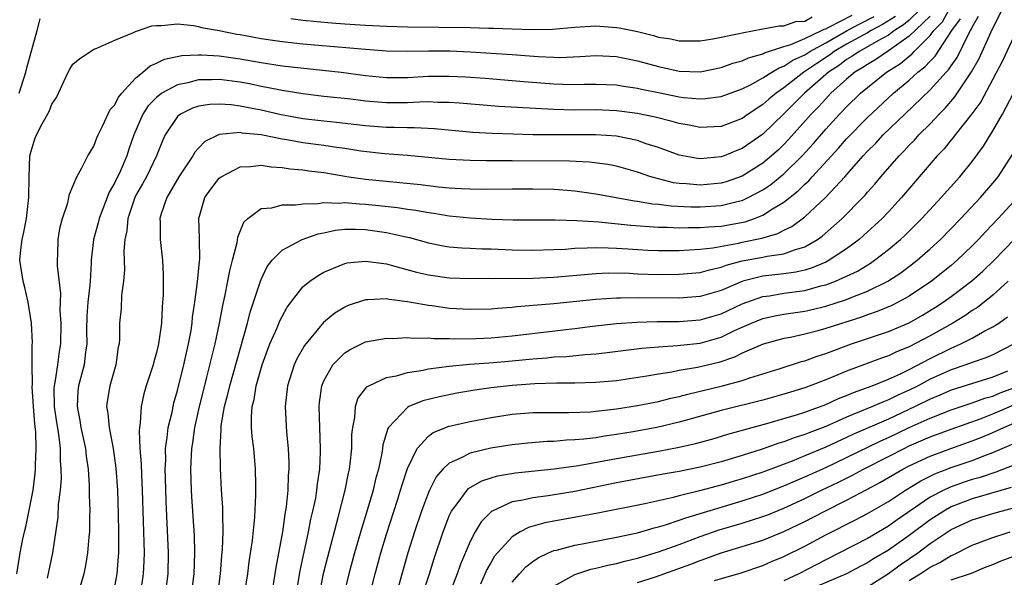
# Model space of a CAD drawing. Units: inches. Extents: x 2508000 to 2511000, y 1497000 to 1500000.
# Drawn here: x 2509272 to 2509366, y 1497297 to 1497350 of the extents above; entities that cross this region are included whole.
import ezdxf

# ---------------------------------------------------------------- set-up
doc = ezdxf.new("R2010")
doc.units = ezdxf.units.IN
doc.header["$MEASUREMENT"] = 0
doc.layers.add('LD25081497_2ft', color=121, linetype='Continuous')

msp = doc.modelspace()

# ---------------------------------------------------------------- linework, layer by layer
at = {"layer": 'LD25081497_2ft'}
for points, elevation in [([(2509271.647, 1497297), (2509271.969, 1497299), (2509272.187, 1497300.187), (2509272.366, 1497301), (2509272.5, 1497301.5), (2509273.184, 1497305), (2509273.396, 1497306.604), (2509273.427, 1497307), (2509273.424, 1497307.424), (2509273.501, 1497309), (2509273.46, 1497310.54), (2509273.359, 1497311.359), (2509273.232, 1497313), (2509273.112, 1497314.888), (2509273.127, 1497315.127), (2509273.104, 1497317), (2509273.113, 1497318.887), (2509273.132, 1497319.132), (2509273.042, 1497321), (2509272.728, 1497323), (2509272.401, 1497324.401), (2509272.227, 1497325), (2509271.934, 1497327), (2509272.017, 1497328.017), (2509272.139, 1497329), (2509272.313, 1497329.687), (2509272.551, 1497331), (2509272.796, 1497333), (2509272.818, 1497335), (2509272.887, 1497337), (2509273, 1497337.456), (2509273.372, 1497338.628), (2509273.51, 1497339), (2509274.059, 1497340.059), (2509274.738, 1497341.262), (2509275, 1497341.946), (2509275.422, 1497342.579), (2509276.546, 1497345), (2509276.704, 1497345.296), (2509277, 1497345.762), (2509277.671, 1497346.329), (2509278.669, 1497347), (2509279, 1497347.199), (2509279.297, 1497347.297), (2509281, 1497348.062), (2509282.805, 1497348.805), (2509283, 1497348.913), (2509284.554, 1497349.446), (2509285, 1497349.494), (2509285.483, 1497349.483), (2509287, 1497349.629), (2509288.529, 1497349.471), (2509289, 1497349.381), (2509289.292, 1497349.292), (2509291, 1497348.99), (2509292.664, 1497348.664), (2509293, 1497348.614), (2509295, 1497348.234), (2509297, 1497347.932), (2509299, 1497347.724), (2509305, 1497347.201), (2509307, 1497347.062), (2509309.015, 1497347.015), (2509311, 1497347.05), (2509313.047, 1497347.047), (2509315, 1497346.963), (2509317, 1497346.841), (2509319, 1497346.705), (2509321.491, 1497346.509), (2509323, 1497346.44), (2509323.569, 1497346.431), (2509325.496, 1497346.504), (2509327, 1497346.608), (2509329, 1497346.506), (2509329.606, 1497346.394), (2509331, 1497346.101), (2509333, 1497345.565), (2509335, 1497345.12), (2509337, 1497345.055), (2509339, 1497345.463), (2509340.128, 1497345.872), (2509341, 1497346.103), (2509341.608, 1497346.392), (2509343, 1497346.771), (2509343.143, 1497346.857), (2509345, 1497347.462), (2509345.651, 1497347.651), (2509347, 1497348.235), (2509348.609, 1497349), (2509348.86, 1497349.14), (2509349, 1497349.171), (2509349.312, 1497349.312), (2509351.522, 1497350.478)], 7658), ([(2509358.04, 1497351), (2509357, 1497349.992), (2509356.456, 1497349.544), (2509355.58, 1497349), (2509355, 1497348.567), (2509354.052, 1497348.052), (2509353, 1497347.427), (2509352.194, 1497347), (2509351.494, 1497346.506), (2509351, 1497346.217), (2509350.31, 1497345.69), (2509349.258, 1497345), (2509346.965, 1497343), (2509345.993, 1497342.007), (2509345, 1497341.026), (2509343, 1497339.085), (2509341, 1497337.697), (2509340.49, 1497337.51), (2509339.291, 1497337), (2509339, 1497336.891), (2509337, 1497336.709), (2509336.739, 1497336.739), (2509335, 1497337.065), (2509333, 1497337.797), (2509331.833, 1497338.167), (2509331, 1497338.462), (2509329, 1497338.875), (2509327, 1497339.019), (2509323, 1497338.998), (2509321.025, 1497339.025), (2509317.144, 1497339.144), (2509315.248, 1497339.248), (2509311.587, 1497339.587), (2509309.682, 1497339.682), (2509309, 1497339.671), (2509307.725, 1497339.725), (2509307, 1497339.725), (2509305, 1497339.888), (2509302.198, 1497340.198), (2509301, 1497340.305), (2509299, 1497340.553), (2509296.933, 1497340.933), (2509295, 1497341.364), (2509293.622, 1497341.622), (2509293, 1497341.757), (2509292.125, 1497341.876), (2509291, 1497341.955), (2509290.09, 1497341.909), (2509289, 1497341.745), (2509288.436, 1497341.564), (2509287.295, 1497341), (2509287, 1497340.761), (2509285.831, 1497339), (2509285.566, 1497338.435), (2509285.002, 1497337), (2509284.026, 1497335), (2509283.669, 1497334.331), (2509283, 1497333.176), (2509282.911, 1497333), (2509282.261, 1497331), (2509282.164, 1497329.836), (2509281.979, 1497329), (2509281.886, 1497327.886), (2509281.923, 1497326.077), (2509281.847, 1497325), (2509281.659, 1497323.659), (2509281.602, 1497322.398), (2509281.448, 1497321), (2509281.448, 1497319.448), (2509281.409, 1497319), (2509281.327, 1497318.673), (2509281.097, 1497317), (2509280.519, 1497315), (2509280.306, 1497313.694), (2509280.219, 1497313), (2509280.344, 1497312.344), (2509280.455, 1497311), (2509280.838, 1497309), (2509281.111, 1497307.111), (2509281.272, 1497305), (2509281.344, 1497302.656), (2509281.369, 1497301), (2509281.349, 1497299.349), (2509281.359, 1497299), (2509281.341, 1497298.658), (2509281.196, 1497297), (2509281, 1497295.949)], 7664), ([(2509285.872, 1497295), (2509286.108, 1497297), (2509286.153, 1497299), (2509285.933, 1497303.933), (2509285.859, 1497306.141), (2509285.838, 1497307), (2509285.875, 1497307.875), (2509285.871, 1497309), (2509286.031, 1497310.031), (2509286.124, 1497311), (2509286.481, 1497312.481), (2509286.575, 1497313), (2509286.655, 1497313.345), (2509287, 1497314.536), (2509287.607, 1497317), (2509288.056, 1497319), (2509288.298, 1497320.298), (2509288.405, 1497321), (2509288.45, 1497321.55), (2509288.675, 1497323), (2509288.932, 1497324.932), (2509289.106, 1497326.894), (2509289.14, 1497327.14), (2509289.112, 1497329), (2509289.122, 1497329.122), (2509289.06, 1497331), (2509289.63, 1497333), (2509290.192, 1497333.808), (2509291, 1497334.865), (2509291.17, 1497335), (2509293, 1497335.959), (2509293.982, 1497335.982), (2509295, 1497336.118), (2509295.958, 1497335.958), (2509297, 1497335.891), (2509297.765, 1497335.765), (2509299, 1497335.649), (2509299.558, 1497335.558), (2509301, 1497335.399), (2509303.384, 1497335), (2509305, 1497334.766), (2509310.246, 1497334.246), (2509311.967, 1497334.033), (2509313, 1497333.947), (2509314.128, 1497333.872), (2509315, 1497333.841), (2509316.177, 1497333.822), (2509319, 1497333.859), (2509321, 1497333.858), (2509323, 1497333.808), (2509324.296, 1497333.703), (2509325, 1497333.662), (2509327, 1497333.38), (2509330.701, 1497332.701), (2509331, 1497332.667), (2509332.42, 1497332.42), (2509333, 1497332.373), (2509334.21, 1497332.21), (2509336.117, 1497332.117), (2509337, 1497332.105), (2509339, 1497332.245), (2509340.67, 1497332.67), (2509341, 1497332.736), (2509341.574, 1497333), (2509343, 1497333.758), (2509343.742, 1497334.258), (2509345, 1497335.291), (2509346.745, 1497337), (2509347.821, 1497338.179), (2509349, 1497339.548), (2509350.332, 1497341), (2509351, 1497341.698), (2509352.329, 1497343), (2509353, 1497343.558), (2509354.829, 1497345), (2509356.155, 1497345.845), (2509357, 1497346.556), (2509357.252, 1497346.748), (2509357.478, 1497347), (2509359, 1497348.511), (2509359.356, 1497349), (2509360.166, 1497349.834), (2509360.813, 1497351)], 7668), ([(2509293.404, 1497295), (2509293.722, 1497297), (2509293.86, 1497298.14), (2509294.185, 1497300.185), (2509294.41, 1497302.41), (2509294.506, 1497304.506), (2509294.482, 1497305.518), (2509294.478, 1497307), (2509294.295, 1497309), (2509294.137, 1497310.137), (2509294.076, 1497311), (2509294.066, 1497312.066), (2509294.151, 1497313), (2509294.332, 1497313.668), (2509294.543, 1497315), (2509295.101, 1497317), (2509295.605, 1497318.396), (2509295.851, 1497319), (2509296.535, 1497320.535), (2509296.796, 1497321.204), (2509297, 1497321.619), (2509297.491, 1497322.509), (2509299, 1497324.45), (2509299.669, 1497325), (2509300.443, 1497325.557), (2509301, 1497325.867), (2509302.458, 1497326.458), (2509303, 1497326.705), (2509303.239, 1497326.761), (2509305, 1497326.934), (2509307, 1497326.649), (2509307.454, 1497326.546), (2509309.866, 1497325.866), (2509311, 1497325.604), (2509313, 1497325.329), (2509315, 1497325.265), (2509316.719, 1497325.281), (2509317.264, 1497325.264), (2509321, 1497325.308), (2509323, 1497325.403), (2509327, 1497325.747), (2509328.209, 1497325.791), (2509330.237, 1497325.762), (2509331, 1497325.717), (2509333, 1497325.651), (2509335, 1497325.665), (2509337, 1497325.845), (2509337.899, 1497326.101), (2509339, 1497326.334), (2509339.475, 1497326.525), (2509341, 1497326.941), (2509343, 1497327.313), (2509343.412, 1497327.412), (2509345, 1497327.626), (2509346.018, 1497328.018), (2509347, 1497328.298), (2509348.22, 1497329), (2509348.674, 1497329.326), (2509350.581, 1497331), (2509352.543, 1497333), (2509352.766, 1497333.234), (2509353, 1497333.517), (2509353.703, 1497334.297), (2509354.283, 1497335), (2509356.024, 1497337), (2509356.512, 1497337.488), (2509357, 1497338.015), (2509357.489, 1497338.511), (2509357.921, 1497339), (2509359, 1497340.08), (2509359.854, 1497341), (2509360.429, 1497341.571), (2509361.357, 1497342.643), (2509362.956, 1497345.044), (2509363.675, 1497346.325), (2509364.794, 1497348.794), (2509365.874, 1497351)], 7674), ([(2509271.852, 1497343), (2509272.506, 1497345), (2509272.585, 1497345.416), (2509273.59, 1497349), (2509273.874, 1497350.126)], 7656), ([(2509274.586, 1497296.586), (2509275.071, 1497299), (2509275.587, 1497302.413), (2509275.637, 1497303.637), (2509275.8, 1497305), (2509275.895, 1497306.105), (2509275.889, 1497307), (2509275.816, 1497307.816), (2509275.808, 1497309), (2509275.652, 1497310.348), (2509275.462, 1497311.462), (2509275.25, 1497313), (2509275.223, 1497314.777), (2509275.233, 1497315), (2509275.299, 1497315.299), (2509275.553, 1497317), (2509275.72, 1497318.28), (2509275.835, 1497319), (2509275.863, 1497321), (2509275.794, 1497322.206), (2509275.834, 1497323.834), (2509275.535, 1497326.465), (2509275.521, 1497327), (2509275.556, 1497327.556), (2509275.592, 1497329), (2509275.791, 1497330.21), (2509276.005, 1497331), (2509276.51, 1497332.51), (2509276.615, 1497333), (2509276.665, 1497333.335), (2509277.36, 1497335), (2509277.867, 1497335.867), (2509278.424, 1497337), (2509278.635, 1497337.364), (2509279, 1497337.929), (2509279.288, 1497338.712), (2509279.415, 1497339), (2509279.834, 1497339.834), (2509280.571, 1497341.429), (2509281, 1497341.889), (2509281.373, 1497342.627), (2509281.679, 1497343), (2509283, 1497344.44), (2509283.678, 1497345), (2509284.383, 1497345.617), (2509285, 1497345.886), (2509285.753, 1497346.248), (2509287.404, 1497346.596), (2509289, 1497346.672), (2509289.325, 1497346.675), (2509291, 1497346.582), (2509293, 1497346.3), (2509295, 1497345.932), (2509297, 1497345.622), (2509302.647, 1497345), (2509305, 1497344.7), (2509307, 1497344.507), (2509309, 1497344.508), (2509311, 1497344.621), (2509313, 1497344.638), (2509314.557, 1497344.557), (2509316.422, 1497344.422), (2509319, 1497344.221), (2509320.116, 1497344.116), (2509323, 1497343.882), (2509323.87, 1497343.87), (2509325, 1497343.826), (2509325.853, 1497343.853), (2509327, 1497343.861), (2509329, 1497343.791), (2509329.675, 1497343.674), (2509331, 1497343.494), (2509331.396, 1497343.396), (2509333, 1497343.054), (2509335, 1497342.644), (2509335.413, 1497342.587), (2509337, 1497342.454), (2509337.518, 1497342.482), (2509339, 1497342.688), (2509341, 1497343.416), (2509341.813, 1497343.813), (2509343, 1497344.457), (2509343.844, 1497345), (2509344.565, 1497345.435), (2509345, 1497345.574), (2509345.848, 1497346.152), (2509347, 1497346.677), (2509347.481, 1497347), (2509349, 1497347.833), (2509351.059, 1497349), (2509352.324, 1497349.676), (2509353.649, 1497350.351)], 7660), ([(2509355.671, 1497350.329), (2509354.436, 1497349.564), (2509353.356, 1497349), (2509353, 1497348.789), (2509351, 1497347.685), (2509349.821, 1497347), (2509349.355, 1497346.645), (2509348.146, 1497345.854), (2509346.906, 1497345), (2509345, 1497343.515), (2509344.249, 1497343), (2509343.567, 1497342.433), (2509343, 1497341.918), (2509341.595, 1497341), (2509341, 1497340.58), (2509339, 1497339.825), (2509337, 1497339.724), (2509335.944, 1497339.944), (2509335, 1497340.092), (2509334.302, 1497340.302), (2509332.698, 1497340.698), (2509331, 1497341.062), (2509329, 1497341.321), (2509327, 1497341.392), (2509325, 1497341.383), (2509323, 1497341.427), (2509317.74, 1497341.74), (2509313.972, 1497342.028), (2509313, 1497342.117), (2509311.878, 1497342.123), (2509311, 1497342.167), (2509310.153, 1497342.153), (2509309, 1497342.088), (2509307, 1497342.075), (2509305, 1497342.241), (2509303.587, 1497342.413), (2509301, 1497342.691), (2509299, 1497342.937), (2509297, 1497343.254), (2509295.553, 1497343.553), (2509295, 1497343.642), (2509293.88, 1497343.88), (2509293, 1497344.048), (2509291, 1497344.313), (2509290.281, 1497344.281), (2509289, 1497344.27), (2509287.997, 1497343.997), (2509287, 1497343.808), (2509285.521, 1497343), (2509285, 1497342.591), (2509284.213, 1497341.787), (2509283.702, 1497341), (2509282.831, 1497339), (2509282.352, 1497337.648), (2509282.151, 1497337), (2509281.505, 1497335.505), (2509281, 1497334.437), (2509280.465, 1497333.535), (2509279.504, 1497331), (2509279.416, 1497330.584), (2509278.973, 1497329), (2509278.738, 1497327), (2509278.744, 1497326.744), (2509278.639, 1497325), (2509278.63, 1497324.629), (2509278.439, 1497323), (2509278.337, 1497321.663), (2509278.311, 1497320.311), (2509278.332, 1497319), (2509278.2, 1497318.2), (2509278.073, 1497317), (2509277.533, 1497315), (2509277.481, 1497314.519), (2509277.401, 1497313), (2509277.668, 1497311.668), (2509277.769, 1497311), (2509278.198, 1497309), (2509278.265, 1497308.265), (2509278.454, 1497307), (2509278.564, 1497305.436), (2509278.557, 1497304.557), (2509278.611, 1497303), (2509278.588, 1497302.588), (2509278.576, 1497301), (2509278.519, 1497300.519), (2509278.399, 1497299), (2509278.203, 1497297.797), (2509278.037, 1497297), (2509277.46, 1497295)], 7662), ([(2509359, 1497350.386), (2509357, 1497348.444), (2509355, 1497347.038), (2509353.789, 1497346.211), (2509353, 1497345.76), (2509352.554, 1497345.446), (2509351.794, 1497345), (2509351, 1497344.335), (2509349.507, 1497343), (2509349, 1497342.471), (2509348.304, 1497341.696), (2509347.608, 1497341), (2509345.442, 1497338.558), (2509345, 1497338.097), (2509344.441, 1497337.559), (2509343.824, 1497337), (2509343, 1497336.31), (2509341, 1497335.062), (2509339.474, 1497334.526), (2509339, 1497334.392), (2509337, 1497334.19), (2509335.684, 1497334.316), (2509335, 1497334.355), (2509334.434, 1497334.434), (2509333, 1497334.798), (2509332.273, 1497335), (2509331, 1497335.441), (2509329, 1497336.002), (2509328.172, 1497336.172), (2509326.412, 1497336.412), (2509324.504, 1497336.504), (2509319, 1497336.537), (2509316.53, 1497336.53), (2509315, 1497336.549), (2509313, 1497336.651), (2509309, 1497337.027), (2509306.794, 1497337.206), (2509304.554, 1497337.446), (2509303, 1497337.689), (2509302.212, 1497337.788), (2509301, 1497337.991), (2509299, 1497338.26), (2509297.466, 1497338.534), (2509297, 1497338.596), (2509295, 1497339.004), (2509293.185, 1497339.185), (2509293, 1497339.225), (2509291, 1497339.029), (2509290.926, 1497339), (2509289.624, 1497338.377), (2509289, 1497337.733), (2509288.656, 1497337.344), (2509288.47, 1497337), (2509287.144, 1497335), (2509285.985, 1497333), (2509285.453, 1497331.453), (2509285.321, 1497331), (2509285.336, 1497330.664), (2509285.333, 1497329), (2509285.558, 1497327), (2509285.63, 1497325.63), (2509285.618, 1497323.618), (2509285.577, 1497323), (2509285.524, 1497322.476), (2509285.466, 1497321), (2509285.196, 1497319), (2509285, 1497318.191), (2509284.725, 1497317.275), (2509284.663, 1497317), (2509284.007, 1497315), (2509283.783, 1497314.217), (2509283.531, 1497313), (2509283.448, 1497311.448), (2509283.366, 1497311), (2509283.332, 1497310.668), (2509283.401, 1497309), (2509283.524, 1497307.524), (2509283.548, 1497306.452), (2509283.635, 1497305), (2509283.8, 1497299), (2509283.782, 1497298.218), (2509283.725, 1497297), (2509283.441, 1497295)], 7666), ([(2509288.353, 1497295), (2509288.585, 1497297), (2509288.661, 1497299), (2509288.623, 1497300.623), (2509288.379, 1497304.379), (2509288.348, 1497305), (2509288.291, 1497307), (2509288.37, 1497309), (2509288.457, 1497309.543), (2509288.651, 1497311), (2509289.099, 1497313), (2509289.479, 1497314.521), (2509289.824, 1497315.824), (2509290.601, 1497319), (2509291.022, 1497321), (2509291.336, 1497322.665), (2509291.545, 1497323.545), (2509291.829, 1497325), (2509292.001, 1497326), (2509292.276, 1497327), (2509292.719, 1497328.72), (2509292.774, 1497329.226), (2509293.34, 1497330.66), (2509293.721, 1497331), (2509295, 1497331.958), (2509296.033, 1497332.033), (2509297, 1497332.317), (2509298.304, 1497332.304), (2509299, 1497332.416), (2509300.436, 1497332.436), (2509301, 1497332.531), (2509302.476, 1497332.476), (2509303, 1497332.526), (2509304.397, 1497332.397), (2509305, 1497332.377), (2509306.255, 1497332.256), (2509308.057, 1497332.057), (2509309, 1497331.907), (2509309.803, 1497331.803), (2509311, 1497331.572), (2509311.512, 1497331.512), (2509313, 1497331.258), (2509315, 1497331.056), (2509317.053, 1497330.947), (2509319.108, 1497330.892), (2509323.135, 1497330.865), (2509325.187, 1497330.813), (2509327.317, 1497330.683), (2509330.363, 1497330.363), (2509333, 1497330.171), (2509333.829, 1497330.171), (2509335, 1497330.115), (2509335.854, 1497330.146), (2509337, 1497330.13), (2509337.789, 1497330.211), (2509339, 1497330.277), (2509341.304, 1497330.696), (2509342.185, 1497331), (2509343, 1497331.321), (2509343.927, 1497331.927), (2509345, 1497332.569), (2509346.354, 1497333.646), (2509347, 1497334.294), (2509347.375, 1497334.625), (2509347.704, 1497335), (2509350.243, 1497337.757), (2509351, 1497338.63), (2509353, 1497340.685), (2509355.477, 1497343), (2509357, 1497344.248), (2509357.819, 1497345), (2509358.489, 1497345.511), (2509359, 1497346.079), (2509359.458, 1497346.542), (2509361.06, 1497349), (2509361.883, 1497350.117)], 7670), ([(2509290.852, 1497295), (2509291.118, 1497297), (2509291.256, 1497298.744), (2509291.318, 1497299.318), (2509291.379, 1497301), (2509291.326, 1497302.674), (2509291.337, 1497303.337), (2509291.225, 1497305), (2509291.121, 1497307.121), (2509291.081, 1497309), (2509291.187, 1497310.813), (2509291.176, 1497311), (2509291.193, 1497311.193), (2509291.503, 1497313), (2509291.821, 1497314.179), (2509292.01, 1497315), (2509293.707, 1497321), (2509293.961, 1497322.039), (2509294.932, 1497325), (2509295, 1497325.174), (2509295.592, 1497326.407), (2509296.06, 1497327), (2509297, 1497327.978), (2509298.938, 1497329), (2509300.463, 1497329.538), (2509301, 1497329.635), (2509302.119, 1497329.881), (2509303, 1497329.976), (2509304.013, 1497329.987), (2509305, 1497329.951), (2509307, 1497329.674), (2509308.726, 1497329.274), (2509309.185, 1497329.185), (2509311, 1497328.671), (2509312.398, 1497328.398), (2509313, 1497328.307), (2509314.202, 1497328.202), (2509315, 1497328.176), (2509316.113, 1497328.113), (2509317, 1497328.094), (2509319, 1497328), (2509321, 1497327.958), (2509323, 1497328.023), (2509324.078, 1497328.078), (2509325, 1497328.16), (2509326.186, 1497328.186), (2509327, 1497328.242), (2509328.183, 1497328.183), (2509329, 1497328.179), (2509330.085, 1497328.085), (2509331.98, 1497327.981), (2509333, 1497327.938), (2509333.938, 1497327.938), (2509335, 1497327.951), (2509335.99, 1497327.99), (2509337, 1497328.072), (2509338.205, 1497328.205), (2509340.655, 1497328.655), (2509341, 1497328.741), (2509342.878, 1497329.122), (2509344.436, 1497329.564), (2509345, 1497329.873), (2509345.765, 1497330.235), (2509347, 1497331.153), (2509348.986, 1497333.014), (2509350.818, 1497335), (2509352.592, 1497337), (2509353, 1497337.436), (2509353.784, 1497338.216), (2509354.51, 1497339), (2509356.568, 1497341), (2509359, 1497343.306), (2509360.519, 1497345), (2509360.759, 1497345.241), (2509361, 1497345.617), (2509361.575, 1497346.425), (2509362.649, 1497348.649), (2509362.842, 1497349), (2509362.909, 1497349.091), (2509363, 1497349.312), (2509363.627, 1497350.373)], 7672), ([(2509297.859, 1497350.141), (2509299, 1497349.988), (2509301.73, 1497349.73), (2509303, 1497349.631), (2509305, 1497349.501), (2509307, 1497349.402), (2509309, 1497349.336), (2509315, 1497349.294), (2509316.767, 1497349.233), (2509317.231, 1497349.231), (2509319, 1497349.152), (2509320.904, 1497349.096), (2509322.868, 1497349.132), (2509325, 1497349.309), (2509327, 1497349.436), (2509329, 1497349.302), (2509329.258, 1497349.258), (2509331, 1497348.896), (2509332.519, 1497348.519), (2509333, 1497348.377), (2509334.19, 1497348.19), (2509335, 1497348.009), (2509337, 1497348.02), (2509338.209, 1497348.209), (2509340.711, 1497348.711), (2509341, 1497348.789), (2509343, 1497349.147), (2509344.556, 1497349.444), (2509345, 1497349.461), (2509346.149, 1497349.851), (2509347, 1497349.906), (2509347.704, 1497350.296)], 7656), ([(2509367, 1497348.413), (2509365.914, 1497346.085), (2509365, 1497344.335), (2509363.825, 1497342.175), (2509362.98, 1497341.02), (2509361.369, 1497339), (2509361.215, 1497338.785), (2509361, 1497338.538), (2509360.316, 1497337.684), (2509359.663, 1497337), (2509356.262, 1497333), (2509355, 1497331.63), (2509354.398, 1497331), (2509353.679, 1497330.32), (2509352.628, 1497329.372), (2509352.195, 1497329), (2509351, 1497328.114), (2509349.327, 1497327), (2509349, 1497326.836), (2509347.719, 1497326.281), (2509347, 1497326.074), (2509346.13, 1497325.87), (2509345, 1497325.71), (2509343, 1497325.484), (2509341.086, 1497325), (2509339, 1497324.127), (2509337, 1497323.55), (2509335, 1497323.391), (2509331, 1497323.407), (2509329.371, 1497323.371), (2509329, 1497323.378), (2509327, 1497323.244), (2509323, 1497322.838), (2509319.464, 1497322.536), (2509319, 1497322.475), (2509317.62, 1497322.38), (2509317, 1497322.318), (2509315, 1497322.28), (2509313, 1497322.405), (2509311.36, 1497322.64), (2509311, 1497322.678), (2509309, 1497323.04), (2509307.251, 1497323.251), (2509307, 1497323.309), (2509305.217, 1497323.217), (2509305, 1497323.228), (2509303.33, 1497322.67), (2509303, 1497322.521), (2509302.049, 1497321.951), (2509300.961, 1497321.04), (2509299.143, 1497318.857), (2509298.417, 1497317.583), (2509298.149, 1497317), (2509297.518, 1497315), (2509297.312, 1497313), (2509297.437, 1497310.564), (2509297.591, 1497309), (2509297.652, 1497307.652), (2509297.651, 1497307), (2509297.597, 1497306.403), (2509297.549, 1497305), (2509297.399, 1497303.399), (2509297.282, 1497302.718), (2509297.052, 1497301), (2509296.398, 1497297.602), (2509295.853, 1497294.147)], 7676), ([(2509298.369, 1497295), (2509298.732, 1497297.268), (2509299.546, 1497301), (2509299.77, 1497302.23), (2509299.96, 1497303), (2509300.219, 1497304.219), (2509300.342, 1497305), (2509300.393, 1497305.607), (2509300.605, 1497307), (2509300.679, 1497308.679), (2509300.679, 1497309), (2509300.567, 1497313), (2509300.601, 1497313.399), (2509300.81, 1497315), (2509301, 1497315.451), (2509301.875, 1497317), (2509303, 1497318.15), (2509303.524, 1497318.477), (2509305, 1497319.196), (2509307, 1497319.558), (2509307.53, 1497319.53), (2509309, 1497319.612), (2509309.549, 1497319.549), (2509311, 1497319.573), (2509311.517, 1497319.517), (2509313, 1497319.523), (2509313.497, 1497319.497), (2509315.526, 1497319.526), (2509317, 1497319.589), (2509319, 1497319.77), (2509325, 1497320.477), (2509326.697, 1497320.696), (2509329, 1497320.949), (2509330.927, 1497321.073), (2509332.868, 1497321.132), (2509335, 1497321.156), (2509337, 1497321.311), (2509339, 1497321.89), (2509341, 1497322.82), (2509341.466, 1497323), (2509343, 1497323.539), (2509343.612, 1497323.612), (2509345, 1497323.844), (2509347, 1497324.121), (2509348.544, 1497324.544), (2509349, 1497324.647), (2509349.953, 1497325), (2509351, 1497325.47), (2509352.028, 1497325.972), (2509353.274, 1497326.726), (2509353.676, 1497327), (2509355, 1497328.029), (2509356.16, 1497329), (2509356.593, 1497329.407), (2509358.197, 1497331), (2509360.059, 1497333), (2509361.828, 1497335), (2509363, 1497336.471), (2509364.078, 1497337.922), (2509365, 1497339.392), (2509365.903, 1497341), (2509366.965, 1497343)], 7678), ([(2509300.589, 1497295), (2509300.977, 1497297.023), (2509301.376, 1497298.624), (2509302.373, 1497302.373), (2509303.05, 1497305), (2509303.367, 1497306.633), (2509303.457, 1497307), (2509303.534, 1497307.534), (2509303.669, 1497309), (2509303.687, 1497310.314), (2509303.758, 1497311), (2509303.964, 1497311.964), (2509304.017, 1497313), (2509304.24, 1497313.76), (2509305.103, 1497314.897), (2509305.293, 1497315), (2509307, 1497315.781), (2509307.959, 1497315.958), (2509309, 1497316.269), (2509310.494, 1497316.494), (2509311, 1497316.612), (2509313, 1497316.865), (2509314.945, 1497317.055), (2509317.229, 1497317.229), (2509319, 1497317.382), (2509321, 1497317.579), (2509322.327, 1497317.673), (2509323, 1497317.748), (2509324.2, 1497317.799), (2509325.993, 1497317.993), (2509327, 1497318.053), (2509327.859, 1497318.141), (2509331.419, 1497318.581), (2509333, 1497318.715), (2509334.839, 1497318.839), (2509335.119, 1497318.881), (2509337, 1497319.082), (2509339, 1497319.65), (2509340.272, 1497320.272), (2509341, 1497320.606), (2509341.896, 1497321), (2509343, 1497321.434), (2509344.29, 1497321.71), (2509345, 1497321.842), (2509347, 1497322.146), (2509347.698, 1497322.302), (2509349, 1497322.605), (2509351, 1497323.243), (2509351.427, 1497323.427), (2509353, 1497324.04), (2509354.93, 1497325), (2509356.182, 1497325.818), (2509357.755, 1497327), (2509359, 1497328.092), (2509359.98, 1497329), (2509361.927, 1497331), (2509363.819, 1497333), (2509365, 1497334.378), (2509365.498, 1497335), (2509366.867, 1497337.133)], 7680), ([(2509367, 1497332.637), (2509365.498, 1497331), (2509364.275, 1497329.725), (2509363.603, 1497329), (2509363, 1497328.379), (2509361.588, 1497327), (2509361, 1497326.5), (2509359.135, 1497325), (2509357, 1497323.58), (2509355.946, 1497323), (2509355.318, 1497322.682), (2509353.914, 1497322.087), (2509353, 1497321.778), (2509352.432, 1497321.568), (2509349, 1497320.464), (2509348.252, 1497320.252), (2509347, 1497319.929), (2509345.619, 1497319.619), (2509345, 1497319.503), (2509343.011, 1497318.989), (2509341, 1497318.105), (2509340.271, 1497317.729), (2509338.765, 1497317.235), (2509336.746, 1497316.746), (2509335, 1497316.445), (2509334.298, 1497316.298), (2509333, 1497316.103), (2509331.903, 1497315.903), (2509329, 1497315.478), (2509327, 1497315.29), (2509325, 1497315.237), (2509323.241, 1497315.241), (2509321.178, 1497315.178), (2509319.022, 1497315.022), (2509317, 1497314.789), (2509315.433, 1497314.567), (2509313.725, 1497314.275), (2509312.058, 1497313.942), (2509310.464, 1497313.535), (2509309.145, 1497313), (2509309, 1497312.925), (2509307.177, 1497311), (2509307.107, 1497310.893), (2509306.658, 1497309.342), (2509306.625, 1497309), (2509306.557, 1497308.557), (2509306.217, 1497307), (2509305.953, 1497306.047), (2509305.708, 1497305), (2509305.172, 1497303.172), (2509304.621, 1497301.379), (2509303.932, 1497299), (2509303.383, 1497297), (2509302.912, 1497295)], 7682), ([(2509305.409, 1497295), (2509305.908, 1497297), (2509306.452, 1497299), (2509307, 1497300.781), (2509308.056, 1497304.056), (2509308.348, 1497305), (2509308.486, 1497305.514), (2509309, 1497307.068), (2509309.92, 1497309), (2509311, 1497310.181), (2509311.47, 1497310.529), (2509313, 1497311.12), (2509315, 1497311.586), (2509317, 1497311.97), (2509319, 1497312.267), (2509321, 1497312.42), (2509322.43, 1497312.43), (2509323, 1497312.448), (2509324.436, 1497312.436), (2509326.508, 1497312.508), (2509327, 1497312.547), (2509329, 1497312.771), (2509331, 1497313.095), (2509333, 1497313.495), (2509334.202, 1497313.797), (2509335, 1497313.966), (2509335.801, 1497314.199), (2509339.117, 1497315), (2509341, 1497315.497), (2509341.757, 1497315.757), (2509344.648, 1497316.648), (2509346.684, 1497317.316), (2509347, 1497317.394), (2509348.173, 1497317.827), (2509349, 1497318.082), (2509351.471, 1497319), (2509355, 1497320.2), (2509356.971, 1497321.029), (2509358.255, 1497321.745), (2509359.495, 1497322.505), (2509360.236, 1497323), (2509361, 1497323.549), (2509362.973, 1497325.027), (2509364.034, 1497325.966), (2509365.114, 1497327), (2509368.957, 1497331)], 7684), ([(2509366.468, 1497325), (2509365, 1497323.667), (2509363.506, 1497322.494), (2509363, 1497322.188), (2509362.304, 1497321.696), (2509361.162, 1497321), (2509359, 1497319.763), (2509357, 1497318.717), (2509355.767, 1497318.233), (2509355, 1497317.868), (2509354.351, 1497317.65), (2509351, 1497316.383), (2509349.931, 1497315.931), (2509349, 1497315.56), (2509347, 1497314.805), (2509345, 1497314.181), (2509343, 1497313.616), (2509339, 1497312.624), (2509335, 1497311.493), (2509332.842, 1497311), (2509330.584, 1497310.584), (2509329, 1497310.317), (2509327.834, 1497310.166), (2509327, 1497310.023), (2509325.874, 1497309.874), (2509325, 1497309.805), (2509324.217, 1497309.783), (2509323, 1497309.667), (2509322.353, 1497309.647), (2509320.499, 1497309.501), (2509319, 1497309.346), (2509316.978, 1497309.022), (2509315, 1497308.546), (2509314.023, 1497308.022), (2509313, 1497307.586), (2509312.387, 1497307), (2509311.739, 1497306.261), (2509311.102, 1497305), (2509311, 1497304.772), (2509310.347, 1497303), (2509309.674, 1497301), (2509309.028, 1497299), (2509307.919, 1497295)], 7686), ([(2509310.431, 1497295), (2509311.092, 1497297), (2509311.543, 1497298.457), (2509312.414, 1497301), (2509312.568, 1497301.432), (2509313, 1497302.528), (2509313.138, 1497302.862), (2509313.219, 1497303), (2509313.954, 1497303.954), (2509314.707, 1497305), (2509314.847, 1497305.153), (2509316.107, 1497305.893), (2509317, 1497306.189), (2509317.624, 1497306.376), (2509319.326, 1497306.674), (2509323.038, 1497307.038), (2509325.369, 1497307.369), (2509329, 1497308.028), (2509333, 1497308.731), (2509335, 1497309.104), (2509336.549, 1497309.451), (2509338.119, 1497309.881), (2509339.655, 1497310.345), (2509341.967, 1497311), (2509343.383, 1497311.383), (2509345, 1497311.849), (2509346.211, 1497312.212), (2509347, 1497312.466), (2509349, 1497313.203), (2509350.23, 1497313.769), (2509351, 1497314.062), (2509351.65, 1497314.35), (2509353.43, 1497315), (2509355, 1497315.635), (2509356.144, 1497316.144), (2509357, 1497316.559), (2509359, 1497317.598), (2509361, 1497318.601), (2509361.293, 1497318.707), (2509361.934, 1497319), (2509363, 1497319.548), (2509364.237, 1497320.237), (2509365, 1497320.622), (2509365.56, 1497321), (2509366.394, 1497321.606)], 7688), ([(2509367.036, 1497319), (2509365, 1497317.963), (2509364.325, 1497317.675), (2509363, 1497317.231), (2509362.406, 1497317), (2509361, 1497316.522), (2509359, 1497315.61), (2509357.842, 1497315), (2509357, 1497314.579), (2509355.907, 1497314.093), (2509355, 1497313.633), (2509354.534, 1497313.466), (2509353.493, 1497313), (2509351, 1497311.984), (2509349, 1497311.095), (2509347.476, 1497310.524), (2509347, 1497310.316), (2509345.992, 1497310.008), (2509345, 1497309.623), (2509344.513, 1497309.487), (2509342.922, 1497308.922), (2509341, 1497308.315), (2509339, 1497307.72), (2509337, 1497307.203), (2509335, 1497306.797), (2509333.469, 1497306.531), (2509329, 1497305.697), (2509325, 1497304.868), (2509322.441, 1497304.442), (2509321, 1497304.27), (2509320.034, 1497304.034), (2509319, 1497303.87), (2509317.099, 1497303), (2509317, 1497302.932), (2509316.036, 1497301.964), (2509315.466, 1497301), (2509315, 1497300.091), (2509314.08, 1497297.92), (2509313.767, 1497297), (2509312.982, 1497295)], 7690), ([(2509366.378, 1497316.378), (2509365, 1497315.823), (2509361, 1497314.564), (2509359.908, 1497314.092), (2509359, 1497313.724), (2509357.547, 1497313), (2509355, 1497311.807), (2509351.645, 1497310.355), (2509351, 1497310.041), (2509349, 1497309.117), (2509347, 1497308.274), (2509345.78, 1497307.78), (2509343, 1497306.738), (2509341, 1497306.076), (2509340.161, 1497305.84), (2509339, 1497305.486), (2509338.608, 1497305.392), (2509336.931, 1497304.931), (2509335, 1497304.466), (2509334.27, 1497304.269), (2509331.696, 1497303.696), (2509327.215, 1497302.785), (2509322.14, 1497301.86), (2509320.587, 1497301.413), (2509319.769, 1497301), (2509319, 1497300.546), (2509317.595, 1497299), (2509317.328, 1497298.673), (2509317, 1497298.118), (2509316.603, 1497297.397), (2509315.995, 1497295.995)], 7692), ([(2509319, 1497296.179), (2509319.699, 1497297), (2509320.334, 1497297.666), (2509321, 1497298.168), (2509321.487, 1497298.513), (2509322.504, 1497299), (2509323, 1497299.21), (2509323.268, 1497299.268), (2509325, 1497299.751), (2509325.905, 1497299.905), (2509329, 1497300.491), (2509331, 1497300.927), (2509332.606, 1497301.394), (2509333, 1497301.484), (2509333.677, 1497301.677), (2509335, 1497302.121), (2509335.637, 1497302.363), (2509341, 1497303.963), (2509343, 1497304.619), (2509345, 1497305.408), (2509346.099, 1497305.901), (2509347, 1497306.27), (2509349, 1497307.179), (2509351, 1497308.128), (2509354.276, 1497309.724), (2509355, 1497310.039), (2509357, 1497310.999), (2509359, 1497311.904), (2509361, 1497312.679), (2509363, 1497313.351), (2509364.206, 1497313.794), (2509365, 1497314.011), (2509365.69, 1497314.31), (2509367, 1497314.808)], 7694), ([(2509323, 1497295.819), (2509325, 1497296.94), (2509326.55, 1497297.45), (2509327, 1497297.537), (2509328.167, 1497297.833), (2509329, 1497297.987), (2509329.794, 1497298.206), (2509331, 1497298.484), (2509333, 1497299.095), (2509335, 1497299.814), (2509337, 1497300.567), (2509338.799, 1497301.2), (2509341, 1497301.851), (2509343, 1497302.48), (2509343.378, 1497302.622), (2509345, 1497303.275), (2509347, 1497304.204), (2509348.592, 1497305), (2509350.228, 1497305.771), (2509351.568, 1497306.432), (2509352.614, 1497307), (2509355, 1497308.211), (2509356.512, 1497309), (2509357, 1497309.235), (2509359, 1497310.105), (2509361, 1497310.843), (2509363.864, 1497311.863), (2509365, 1497312.297), (2509367, 1497313.165)], 7696), ([(2509331, 1497296.146), (2509332.709, 1497296.709), (2509336.087, 1497297.913), (2509337, 1497298.276), (2509337.549, 1497298.45), (2509339, 1497299.002), (2509341, 1497299.601), (2509343, 1497300.225), (2509345, 1497301.028), (2509347, 1497301.993), (2509348.905, 1497303), (2509351, 1497304.043), (2509352.94, 1497305.06), (2509354.244, 1497305.756), (2509356.369, 1497307), (2509357, 1497307.328), (2509359, 1497308.268), (2509360.958, 1497309), (2509363, 1497309.72), (2509363.93, 1497310.07), (2509365, 1497310.523), (2509366.023, 1497311), (2509367, 1497311.418)], 7698), ([(2509338.351, 1497296.351), (2509340.923, 1497297.077), (2509343, 1497297.774), (2509343.83, 1497298.17), (2509345, 1497298.649), (2509347, 1497299.653), (2509349, 1497300.716), (2509351.841, 1497302.159), (2509353, 1497302.767), (2509355, 1497303.93), (2509356.62, 1497305), (2509358.102, 1497305.898), (2509359.439, 1497306.561), (2509361, 1497307.169), (2509363, 1497307.854), (2509364.379, 1497308.379), (2509365, 1497308.595), (2509367, 1497309.459)], 7700), ([(2509367, 1497307.38), (2509365.282, 1497306.718), (2509363.772, 1497306.228), (2509363, 1497306.008), (2509362.243, 1497305.757), (2509361, 1497305.317), (2509360.772, 1497305.228), (2509360.309, 1497305), (2509359, 1497304.323), (2509355.83, 1497302.17), (2509355, 1497301.558), (2509353, 1497300.371), (2509350.332, 1497299), (2509349, 1497298.334), (2509346.427, 1497297), (2509345, 1497296.312)], 7702), ([(2509366.746, 1497305.255), (2509363, 1497304.161), (2509361, 1497303.394), (2509360.287, 1497303), (2509359, 1497302.175), (2509357, 1497300.672), (2509355, 1497299.244), (2509353.584, 1497298.415), (2509353, 1497298.036), (2509352.312, 1497297.688), (2509351, 1497296.977), (2509347, 1497295.3)], 7704), ([(2509353, 1497295.759), (2509355, 1497297.033), (2509356.134, 1497297.865), (2509357.819, 1497299), (2509359, 1497299.882), (2509361, 1497301.237), (2509363, 1497302.157), (2509365, 1497302.78), (2509365.796, 1497303), (2509367, 1497303.306)], 7706), ([(2509357, 1497296.357), (2509358.046, 1497297), (2509359, 1497297.635), (2509359.932, 1497298.069), (2509361, 1497298.741), (2509361.187, 1497298.813), (2509363, 1497299.727), (2509365, 1497300.48), (2509366.658, 1497301)], 7708), ([(2509361, 1497296.428), (2509362.941, 1497297.058), (2509364.352, 1497297.648), (2509365, 1497297.896), (2509365.769, 1497298.231), (2509367, 1497298.668)], 7710)]:
    msp.add_lwpolyline(points, dxfattribs=dict(at, elevation=elevation))

doc.saveas('drawing.dxf')
